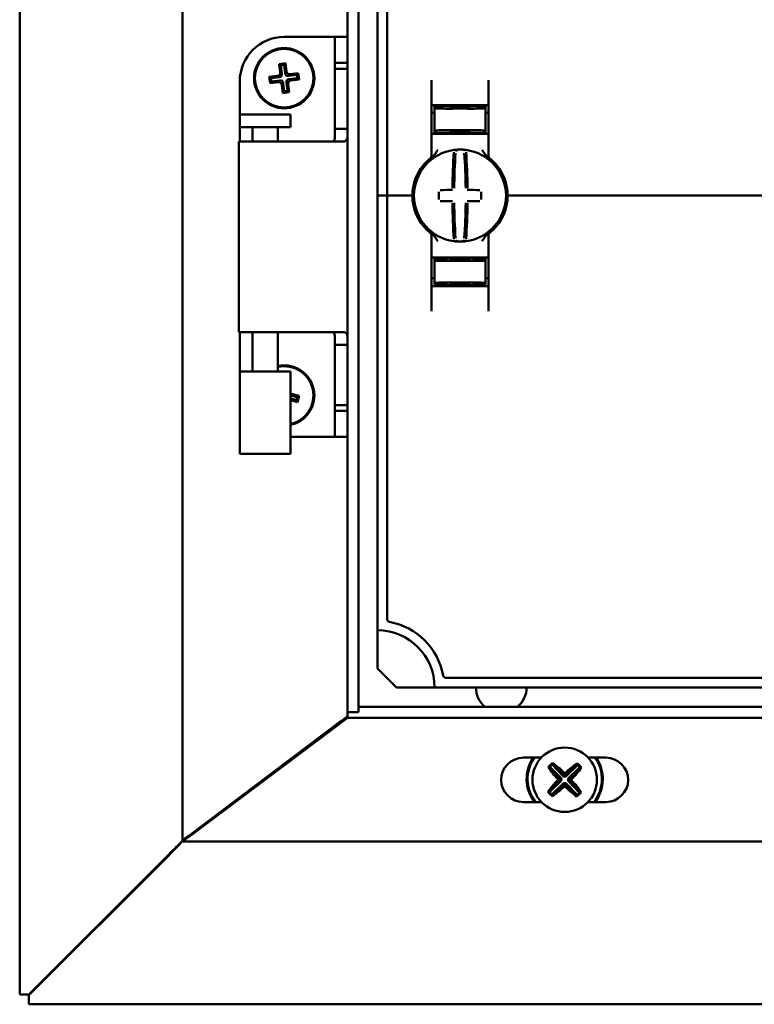
# Model space of a CAD drawing. Units: millimetres. Extents: x -1723 to 2615, y -433 to 1276.
# Drawn here: x -1723 to -1607, y -90 to 65 of the extents above; entities that cross this region are included whole.
import ezdxf

# ---------------------------------------------------------------- set-up
doc = ezdxf.new("R2010")
doc.units = ezdxf.units.MM

msp = doc.modelspace()

# ---------------------------------------------------------------- linework, layer by layer
at = {"color": 7, "linetype": 'Continuous', "lineweight": 50}
for p, q in [((-1722.97, 913.48), (-1722.97, -88.28)), ((-1697.3, -64.03), (-1697.3, 889.23)), ((-1671.3, -43.82), (-1671.3, 869.02)), ((-1669.6, -42.97), (-1669.6, 868.17)), ((-1666.6, 162.6), (-1666.6, 37.6)), ((-1665.1, 162.6), (-1665.1, 37.6)), ((-1675.3, 62.6), (-1681.3, 62.6)), ((-1673.3, 62.6), (-1675.3, 62.6)), ((-1671.3, 62.6), (-1673.3, 62.6)), ((-1673.3, 62.6), (-1673.3, 58.54)), ((-1681.1, 58.45), (-1682.09, 58.32)), ((-1681.82, 58.11), (-1682.09, 58.32)), ((-1682.09, 58.32), (-1681.93, 57.02)), ((-1681.31, 58.17), (-1681.82, 58.11)), ((-1681.82, 58.11), (-1681.65, 56.81)), ((-1681.31, 58.17), (-1681.1, 58.45)), ((-1681.15, 56.87), (-1681.31, 58.17)), ((-1680.93, 57.15), (-1681.1, 58.45)), ((-1673.31, 57.6), (-1673.3, 58.54)), ((-1673.31, 48.1), (-1673.31, 57.6)), ((-1671.31, 57.6), (-1673.31, 57.6)), ((-1673.3, 58.54), (-1671.3, 58.54)), ((-1671.31, 48.1), (-1671.31, 57.6)), ((-1682.35, 56.47), (-1683.65, 56.31)), ((-1683.65, 56.31), (-1683.52, 55.32)), ((-1683.37, 56.09), (-1683.65, 56.31)), ((-1682.08, 56.26), (-1683.37, 56.09)), ((-1683.37, 56.09), (-1683.31, 55.59)), ((-1679.3, 56.61), (-1680.6, 56.45)), ((-1680.53, 55.95), (-1679.24, 56.11)), ((-1679.09, 56.89), (-1680.38, 56.72)), ((-1680.26, 55.73), (-1678.96, 55.9)), ((-1679.3, 56.61), (-1679.09, 56.89)), ((-1679.24, 56.11), (-1679.3, 56.61)), ((-1679.24, 56.11), (-1678.96, 55.9)), ((-1678.96, 55.9), (-1679.09, 56.89)), ((-1688.3, 55.6), (-1688.3, 46.1)), ((-1683.31, 55.59), (-1683.52, 55.32)), ((-1683.52, 55.32), (-1682.23, 55.48)), ((-1683.31, 55.59), (-1682.01, 55.76)), ((-1681.67, 55.05), (-1681.51, 53.76)), ((-1681.46, 55.33), (-1681.3, 54.03)), ((-1680.79, 54.1), (-1680.96, 55.4)), ((-1680.52, 53.88), (-1680.68, 55.18)), ((-1658.1, 43.85), (-1658.1, 55.79)), ((-1649.1, 55.79), (-1649.1, 43.85)), ((-1681.3, 54.03), (-1681.51, 53.76)), ((-1681.51, 53.76), (-1680.52, 53.88)), ((-1681.3, 54.03), (-1680.79, 54.1)), ((-1680.79, 54.1), (-1680.52, 53.88)), ((-1653.6, 51.7), (-1657.6, 51.63)), ((-1657.6, 51.38), (-1657.6, 51.63)), ((-1657.6, 51.38), (-1657.6, 47.82)), ((-1650.1, 51.85), (-1657.1, 51.85)), ((-1655.1, 51.56), (-1655.1, 51.42)), ((-1653.6, 51.7), (-1653.6, 51.85)), ((-1649.6, 51.63), (-1653.6, 51.7)), ((-1653.6, 51.64), (-1653.6, 51.7)), ((-1653.6, 51.31), (-1653.6, 51.39)), ((-1652.1, 51.56), (-1652.1, 51.42)), ((-1649.6, 51.38), (-1649.6, 51.63)), ((-1649.6, 51.38), (-1649.6, 47.82)), ((-1688.3, 50.4), (-1688.3, 48.4)), ((-1680.3, 50.4), (-1688.3, 50.4)), ((-1680.3, 48.4), (-1680.3, 50.4)), ((-1657.6, 50.63), (-1658.1, 50.62)), ((-1649.6, 50.63), (-1649.1, 50.62)), ((-1680.3, 48.4), (-1688.3, 48.4)), ((-1686.3, 48.4), (-1686.3, 46.1)), ((-1682.3, 46.1), (-1682.3, 48.4)), ((-1671.31, 48.1), (-1673.31, 48.1)), ((-1657.1, 47.35), (-1658.1, 47.35)), ((-1657.6, 47.82), (-1657.6, 47.55)), ((-1653.6, 47.48), (-1657.6, 47.55)), ((-1657.1, 47.35), (-1650.1, 47.35)), ((-1655.1, 47.78), (-1655.1, 47.64)), ((-1653.6, 47.81), (-1653.6, 47.89)), ((-1653.6, 47.48), (-1653.6, 47.56)), ((-1653.6, 47.48), (-1649.6, 47.55)), ((-1652.1, 47.78), (-1652.1, 47.64)), ((-1649.1, 47.35), (-1650.1, 47.35)), ((-1649.6, 47.82), (-1649.6, 47.55)), ((-1688.45, 46.1), (-1688.45, 16.1)), ((-1688.45, 46.1), (-1681.93, 46.1)), ((-1673.02, 46.1), (-1681.93, 46.1)), ((-1673.02, 46.1), (-1671.89, 46.1)), ((-1648.9, 43.44), (-1648.9, 43.44)), ((-1666.6, 37.6), (-1665.6, 37.6)), ((-1666.6, -30.9), (-1666.6, 37.6)), ((-1665.1, 37.6), (-1665.6, 37.6)), ((-1665.1, -29.08), (-1665.1, 37.6)), ((-1664.6, 37.6), (-1665.1, 37.6)), ((-1664.6, 37.6), (-1661.6, 37.6)), ((-1661.1, 37.6), (-1661.6, 37.6)), ((-1660.85, 37.6), (-1661.1, 37.6)), ((-1646.1, 37.6), (-1646.35, 37.6)), ((-1645.6, 37.6), (-1646.1, 37.6)), ((-1431.6, 37.6), (-1645.6, 37.6)), ((-1658.1, 31.36), (-1658.1, 19.41)), ((-1649.1, 19.41), (-1649.1, 31.36)), ((-1657.1, 27.85), (-1658.1, 27.85)), ((-1653.6, 27.73), (-1657.6, 27.66)), ((-1657.6, 27.38), (-1657.6, 27.66)), ((-1657.6, 23.82), (-1657.6, 27.38)), ((-1657.1, 27.85), (-1650.1, 27.85)), ((-1655.1, 27.42), (-1655.1, 27.56)), ((-1653.6, 27.73), (-1653.6, 27.64)), ((-1653.6, 27.73), (-1649.6, 27.66)), ((-1653.6, 27.39), (-1653.6, 27.31)), ((-1652.1, 27.42), (-1652.1, 27.56)), ((-1649.1, 27.85), (-1650.1, 27.85)), ((-1649.6, 27.38), (-1649.6, 27.66)), ((-1649.6, 23.82), (-1649.6, 27.38)), ((-1657.6, 24.57), (-1658.1, 24.58)), ((-1657.6, 23.82), (-1657.6, 23.58)), ((-1657.6, 23.57), (-1653.6, 23.5)), ((-1650.1, 23.35), (-1657.1, 23.35)), ((-1655.1, 23.64), (-1655.1, 23.78)), ((-1653.6, 23.89), (-1653.6, 23.81)), ((-1653.6, 23.5), (-1649.6, 23.57)), ((-1653.6, 23.56), (-1653.6, 23.51)), ((-1653.6, 23.5), (-1653.6, 23.35)), ((-1652.1, 23.64), (-1652.1, 23.78)), ((-1649.6, 24.57), (-1649.1, 24.58)), ((-1649.6, 23.82), (-1649.6, 23.58)), ((-1681.93, 16.1), (-1688.45, 16.1)), ((-1688.3, 16.1), (-1688.3, 6.6)), ((-1686.3, 16.1), (-1686.3, 9.9)), ((-1682.3, 9.9), (-1682.3, 16.1)), ((-1681.93, 16.1), (-1673.02, 16.1)), ((-1671.89, 16.1), (-1673.02, 16.1)), ((-1671.31, 14.1), (-1673.31, 14.1)), ((-1673.31, 4.6), (-1673.31, 14.1)), ((-1671.31, 4.6), (-1671.31, 14.1)), ((-1688.3, 9.9), (-1688.3, -3.1)), ((-1680.3, 9.9), (-1688.3, 9.9)), ((-1680.3, -3.1), (-1680.3, 9.9)), ((-1680.27, 8.22), (-1680.3, 8.23)), ((-1680.3, 8.07), (-1680.27, 8.22)), ((-1680.3, 8.19), (-1680.27, 8.22)), ((-1678.95, 6.04), (-1680.22, 6.35)), ((-1679.25, 5.86), (-1680.3, 6.12)), ((-1680.3, 5.6), (-1679.37, 5.37)), ((-1680.3, 5.34), (-1679.19, 5.07)), ((-1679.37, 5.37), (-1679.25, 5.86)), ((-1679.37, 5.37), (-1679.19, 5.07)), ((-1679.25, 5.86), (-1678.95, 6.04)), ((-1679.19, 5.07), (-1678.95, 6.04)), ((-1673.3, 3.67), (-1673.31, 4.6)), ((-1671.31, 4.6), (-1673.31, 4.6)), ((-1673.3, 3.67), (-1671.3, 3.67)), ((-1673.3, 3.67), (-1673.3, -0.4)), ((-1675.3, -0.4), (-1680.3, -0.4)), ((-1675.3, -0.4), (-1673.3, -0.4)), ((-1673.3, -0.4), (-1671.3, -0.4)), ((-1680.3, -3.1), (-1688.3, -3.1)), ((-1666.6, -36.9), (-1666.6, -30.9)), ((-1663.6, -39.9), (-1666.6, -36.9)), ((-1655.79, -38.4), (-1421.42, -38.4)), ((-1657.6, -39.9), (-1663.6, -39.9)), ((-1657.6, -39.9), (-1419.6, -39.9)), ((-1669.6, -43.82), (-1669.6, -42.97)), ((-891.6, -42.97), (-1669.6, -42.97)), ((-1672.64, -45.67), (-1671.3, -44.67)), ((-1671.3, -44.67), (-1671.3, -43.82)), ((-1671.3, -43.82), (-1669.6, -43.82)), ((-889.9, -44.67), (-1671.3, -44.67)), ((-1696.3, -63.28), (-1672.3, -45.18)), ((-1672.64, -45.67), (-1695.97, -63.17)), ((-1640.8, -50.97), (-1643.61, -50.97)), ((-1630.61, -50.97), (-1633.41, -50.97)), ((-1639.57, -52.47), (-1639.69, -52.47)), ((-1639.57, -52.47), (-1639.44, -52.4)), ((-1637.73, -54.37), (-1639.57, -52.47)), ((-1639.44, -52.4), (-1639.08, -52.05)), ((-1639.44, -52.4), (-1637.63, -54.27)), ((-1639.08, -52.05), (-1639.01, -51.93)), ((-1637.28, -53.92), (-1639.08, -52.05)), ((-1639.01, -51.93), (-1639.01, -51.81)), ((-1639.01, -51.93), (-1637.17, -53.82)), ((-1637.02, -53.83), (-1635.12, -51.98)), ((-1635.05, -52.11), (-1636.92, -53.93)), ((-1636.57, -54.28), (-1634.71, -52.47)), ((-1634.58, -52.54), (-1636.47, -54.38)), ((-1635.12, -51.98), (-1635.12, -51.86)), ((-1635.12, -51.98), (-1635.05, -52.11)), ((-1635.05, -52.11), (-1634.71, -52.47)), ((-1634.71, -52.47), (-1634.58, -52.54)), ((-1634.58, -52.54), (-1634.46, -52.54)), ((-1637.63, -54.27), (-1637.73, -54.37)), ((-1637.63, -54.27), (-1637.64, -54.62)), ((-1637.28, -53.92), (-1637.17, -53.82)), ((-1636.92, -53.93), (-1637.28, -53.92)), ((-1637.17, -53.82), (-1637.17, -53.35)), ((-1637.02, -53.83), (-1637.17, -53.82)), ((-1637.02, -53.36), (-1637.02, -53.83)), ((-1636.92, -53.93), (-1637.02, -53.83)), ((-1636.58, -54.63), (-1636.57, -54.28)), ((-1636.57, -54.28), (-1636.47, -54.38)), ((-1639.63, -56.36), (-1637.74, -54.52)), ((-1637.64, -54.62), (-1639.5, -56.43)), ((-1639.15, -56.79), (-1637.28, -54.97)), ((-1637.19, -55.07), (-1639.09, -56.91)), ((-1638.2, -54.36), (-1637.73, -54.37)), ((-1637.74, -54.52), (-1638.2, -54.51)), ((-1637.73, -54.37), (-1637.74, -54.52)), ((-1637.64, -54.62), (-1637.74, -54.52)), ((-1637.19, -55.07), (-1637.28, -54.97)), ((-1637.28, -54.97), (-1636.93, -54.98)), ((-1637.19, -55.54), (-1637.19, -55.07)), ((-1637.19, -55.07), (-1637.03, -55.08)), ((-1637.03, -55.08), (-1637.04, -55.55)), ((-1637.03, -55.08), (-1636.93, -54.98)), ((-1635.2, -56.97), (-1637.03, -55.08)), ((-1636.93, -54.98), (-1635.12, -56.85)), ((-1636.58, -54.63), (-1636.48, -54.53)), ((-1634.77, -56.5), (-1636.58, -54.63)), ((-1636.48, -54.53), (-1636.47, -54.38)), ((-1636.01, -54.54), (-1636.48, -54.53)), ((-1636.48, -54.53), (-1634.64, -56.43)), ((-1636.47, -54.38), (-1636, -54.39)), ((-1639.63, -56.36), (-1639.75, -56.36)), ((-1639.5, -56.43), (-1639.63, -56.36)), ((-1639.15, -56.79), (-1639.5, -56.43)), ((-1639.09, -56.91), (-1639.15, -56.79)), ((-1639.09, -56.91), (-1639.09, -57.04)), ((-1635.12, -56.85), (-1635.2, -56.97)), ((-1635.2, -56.97), (-1635.2, -57.09)), ((-1634.77, -56.5), (-1635.12, -56.85)), ((-1634.64, -56.43), (-1634.77, -56.5)), ((-1634.64, -56.43), (-1634.52, -56.43)), ((-1643.61, -57.97), (-1640.76, -57.97)), ((-1633.45, -57.97), (-1630.61, -57.97)), ((-1697.3, -64.03), (-1697.3, -64.17)), ((-863.9, -64.17), (-1697.3, -64.17)), ((-1721.56, -88.28), (-1699.6, -66.33)), ((-1699.6, -66.47), (-1721.56, -88.42)), ((-1699.1, -65.83), (-1699.6, -66.33)), ((-1699.6, -66.47), (-1699.1, -65.97)), ((-1722.55, -88.28), (-1722.97, -88.28)), ((-1722.55, -88.28), (-1721.96, -88.28)), ((-1721.56, -88.28), (-1721.96, -88.28)), ((-1721.56, -88.42), (-1721.56, -88.82)), ((-1721.56, -88.82), (-1721.56, -89.41)), ((-1721.56, -89.84), (-1721.56, -89.41)), ((-1721.56, -89.84), (-839.65, -89.84))]:
    msp.add_line(p, q, dxfattribs=at)
at = {"color": 7, "linetype": 'Continuous', "lineweight": 50, "flags": 128}
msp.add_lwpolyline([(-1699.1, -65.83), (-1699.1, -65.83)], dxfattribs=at)
at = {"color": 7, "linetype": 'Continuous', "lineweight": 50}
for centre, radius in [((-1681.3, 56.1), 4.75), ((-1681.3, 56.1), 4.6), ((-1637.1, -54.45), 5.08)]:
    msp.add_circle(centre, radius, dxfattribs=at)
for centre, radius, start, end in [((-1681.3, 55.6), 7, 90, 180), ((-1653.6, 37.6), 7.25, 97.2926, 262.7074), ((-1658.6, 43.85), 0.5, 308.6822, 0), ((-1568.27, 38.22), 86.52, 175.8662, 179.6275), ((-1653.6, 37.6), 7.25, 96.3072, 97.2926), ((-1570.1, 38.21), 84.41, 175.8662, 179.6275), ((-1654.37, 44.56), 0.25, 359.9314, 96.1802), ((-1653.6, 37.6), 7.25, 87.782, 92.218), ((-1652.84, 44.56), 0.249, 83.7917, 159.7808), ((-1737.11, 38.21), 84.41, 0.3725, 4.1338), ((-1653.6, 37.6), 7.25, 82.7074, 83.6928), ((-1653.6, 37.6), 7.25, 277.2926, 82.7074), ((-1738.94, 38.22), 86.52, 0.3725, 4.1338), ((-1648.6, 43.85), 0.5, 180, 231.3178), ((-1653.6, 37.6), 7.5, 133.4325, 180), ((-1653.6, 37.6), 7.5, 0, 46.5675), ((-1653.6, 37.6), 7.5, 180, 226.5675), ((-1546.75, 37.6), 110.21, 179.684, 180.316), ((-1653.7, -68.19), 106.7, 90.5698, 91.6248), ((-1653.51, -68.19), 106.7, 88.3752, 89.4302), ((-1760.46, 37.6), 110.21, 359.684, 0.316), ((-1653.6, 37.6), 7.5, 313.4325, 0), ((-1653.7, 143.39), 106.7, 268.3752, 269.4302), ((-1568.27, 36.98), 86.52, 180.3725, 184.1338), ((-1570.1, 36.99), 84.41, 180.3725, 184.1338), ((-1737.11, 36.99), 84.41, 355.8662, 359.6275), ((-1738.94, 36.98), 86.52, 355.8662, 359.6275), ((-1653.51, 143.39), 106.7, 270.5698, 271.6248), ((-1658.6, 31.36), 0.5, 0, 51.3178), ((-1648.6, 31.36), 0.5, 128.6822, 180), ((-1653.6, 37.6), 7.25, 262.7074, 263.6928), ((-1653.6, 37.6), 7.25, 267.782, 272.218), ((-1652.84, 30.64), 0.25, 179.9314, 276.1802), ((-1653.6, 37.6), 7.25, 276.3072, 277.2926), ((-1681.3, 6.1), 4.75, 0, 102.1532), ((-1681.3, 6.1), 4.6, 282.5559, 102.5559), ((-1681.3, 6.1), 4.75, 282.1532, 0), ((-1664.6, -29.08), 0.5, 180, 259.5243), ((-1666.6, -39.9), 9, 0, 90), ((-1666.6, -39.9), 10.5, 10.4757, 79.5243), ((-1655.79, -37.9), 0.5, 190.4757, 270), ((-1647.1, -39.9), 4, 180, 230.0707), ((-1647.1, -39.9), 4, 309.9293, 0), ((-1643.61, -54.47), 3.5, 90, 270), ((-1637.1, -54.35), 6, 145.6827, 217.0772), ((-1637.1, -54.35), 5.86, 144.7383, 218.1241), ((-1637.1, -54.35), 5.86, 321.8759, 35.2617), ((-1637.1, -54.35), 6, 322.9228, 34.3173), ((-1630.61, -54.47), 3.5, 270, 90), ((-1624.85, -67.07), 20.83, 132.848, 135.4569), ((-1625.07, -42.46), 17.72, 214.3725, 222.179), ((-1649.43, -66.12), 17.7, 46.1502, 53.9341), ((-1625.12, -66.49), 17.72, 124.3725, 132.179), ((-1648.77, -42.12), 17.7, 316.1502, 323.9341), ((-1649.73, -66.71), 20.83, 42.848, 45.4569), ((-1637.92, -68.98), 15.65, 86.6975, 87.2579), ((-1625.44, -66.78), 17.7, 136.1502, 143.9341), ((-1649.09, -42.41), 17.72, 304.3725, 312.179), ((-1622.57, -55.26), 15.65, 176.6975, 177.2579), ((-1636.29, -39.91), 15.65, 266.6975, 267.2579), ((-1624.78, -42.78), 17.7, 226.1502, 233.9341), ((-1651.64, -53.64), 15.65, 356.6975, 357.2579), ((-1649.14, -66.43), 17.72, 34.3725, 42.179), ((-1624.48, -42.19), 20.83, 222.848, 225.4569), ((-1649.36, -41.82), 20.83, 312.848, 315.4569)]:
    msp.add_arc(centre, radius, start, end, dxfattribs=at)
for centre, major_axis, ratio, start_param, end_param in [((-1682.43, 56.97), (-0.408, 0.315), 0.970288, 2.371274, 3.911912), ((-1682.16, 56.76), (-0.408, 0.315), 0.970288, 2.371274, 3.911912), ((-1680.65, 56.95), (0.315, 0.408), 0.970288, 2.371274, 3.911912), ((-1680.45, 55.44), (0.408, -0.315), 0.970288, 2.371274, 3.911912), ((-1680.43, 57.23), (0.315, 0.408), 0.970288, 2.371274, 3.911912), ((-1682.18, 54.98), (-0.315, -0.408), 0.970288, 2.371274, 3.911912), ((-1681.96, 55.25), (-0.315, -0.408), 0.970288, 2.371274, 3.911912), ((-1680.18, 55.23), (0.408, -0.315), 0.970288, 2.371274, 3.911912), ((-1653.6, 51.45), (4, 0.07), 0.03491, 3.140982, 4.711779), ((-1653.6, 51.59), (1.5, 0.03), 0.03491, 1.570186, 3.140982), ((-1653.6, 51.45), (1.5, 0.03), 0.03491, 3.140982, 4.711779), ((-1653.6, 51.59), (1.5, -0.03), 0.03491, 0.00061, 1.571407), ((-1653.6, 51.45), (1.5, -0.03), 0.03491, 4.712999, 6.283796), ((-1653.6, 51.45), (4, -0.07), 0.03491, 4.712999, 6.283796), ((-1653.6, 47.75), (4, -0.07), 0.03491, 1.571407, 3.142203), ((-1653.6, 47.75), (1.5, -0.03), 0.03491, 1.571407, 3.142203), ((-1653.6, 47.62), (1.5, -0.03), 0.03491, 3.142203, 4.712999), ((-1653.6, 47.75), (4, 0.07), 0.03491, 6.282575, 7.853371), ((-1653.6, 47.75), (1.5, 0.03), 0.03491, 6.282575, 7.853371), ((-1653.6, 47.62), (1.5, 0.03), 0.03491, 4.711779, 6.282575), ((-1653.6, 27.45), (4, 0.07), 0.03491, 3.140982, 4.711779), ((-1653.6, 27.59), (1.5, 0.03), 0.03491, 1.570186, 3.140982), ((-1653.6, 27.45), (1.5, 0.03), 0.03491, 3.140982, 4.711779), ((-1653.6, 27.59), (1.5, -0.03), 0.03491, 0.00061, 1.571407), ((-1653.6, 27.45), (1.5, -0.03), 0.03491, 4.712999, 6.283796), ((-1653.6, 27.45), (4, -0.07), 0.03491, 4.712999, 6.283796), ((-1653.6, 23.75), (4, -0.07), 0.03491, 1.571407, 3.142203), ((-1653.6, 23.75), (1.5, -0.03), 0.03491, 1.571407, 3.142203), ((-1653.6, 23.62), (1.5, -0.03), 0.03491, 3.142203, 4.712999), ((-1653.6, 23.75), (4, 0.07), 0.03491, 6.282575, 7.853371), ((-1653.6, 23.75), (1.5, 0.03), 0.03491, 6.282575, 7.853371), ((-1653.6, 23.62), (1.5, 0.03), 0.03491, 4.711779, 6.282575)]:
    msp.add_ellipse(centre, major_axis=major_axis, ratio=ratio, start_param=start_param, end_param=end_param, dxfattribs=at)
for points, knots in [([(-1658.1, 51.85), (-1658.1, 51.85), (-1658.08, 51.85), (-1657.94, 51.85), (-1657.73, 51.85), (-1657.48, 51.85), (-1657.24, 51.85), (-1657.12, 51.85), (-1657.1, 51.85)], [0, 0, 0, 0, 0.19662, 0.412894, 0.549326, 0.762997, 0.97669, 1, 1, 1, 1]), ([(-1650.1, 51.85), (-1650.08, 51.85), (-1649.99, 51.85), (-1649.78, 51.85), (-1649.52, 51.85), (-1649.28, 51.85), (-1649.13, 51.85), (-1649.11, 51.85), (-1649.1, 51.85)], [0, 0, 0, 0, 0.045504, 0.177866, 0.391701, 0.605509, 0.819997, 1, 1, 1, 1]), ([(-1673.6, 46.1), (-1673.55, 46.13), (-1673.46, 46.19), (-1673.38, 46.36), (-1673.33, 46.6), (-1673.3, 47.16), (-1673.3, 47.69), (-1673.31, 48.1)], [0, 0, 0, 0, 0.126449, 0.24574, 0.366601, 0.497454, 1, 1, 1, 1]), ([(-1671.89, 46.1), (-1671.8, 46.13), (-1671.62, 46.18), (-1671.46, 46.35), (-1671.37, 46.57), (-1671.32, 46.91), (-1671.31, 47.44), (-1671.31, 47.86), (-1671.31, 48.1)], [0, 0, 0, 0, 0.183624, 0.341437, 0.478568, 0.602757, 0.772578, 1, 1, 1, 1]), ([(-1658.76, 43.05), (-1658.7, 43.1), (-1658.59, 43.21), (-1658.45, 43.33), (-1658.36, 43.4), (-1658.3, 43.45), (-1658.3, 43.45), (-1658.29, 43.46)], [0, 0, 0, 0, 0.276348, 0.51984, 0.684352, 0.840906, 1, 1, 1, 1]), ([(-1658.31, 43.44), (-1658.3, 43.45), (-1658.3, 43.45), (-1658.29, 43.45), (-1658.29, 43.45)], [0, 0, 0, 0, 0.249871, 1, 1, 1, 1]), ([(-1658.16, 43.56), (-1658.12, 43.59), (-1658.06, 43.63), (-1657.97, 43.7), (-1657.93, 43.72)], [0, 0, 0, 0, 0.617284, 1, 1, 1, 1]), ([(-1657.93, 43.72), (-1657.82, 43.83), (-1657.48, 44.13), (-1657.27, 44.54), (-1657.11, 44.79), (-1657.1, 44.79)], [0, 0, 0, 0, 0.3460522, 0.9945866, 1, 1, 1, 1]), ([(-1653.89, 44.84), (-1653.91, 44.84), (-1653.99, 44.84), (-1654.13, 44.83), (-1654.27, 44.82), (-1654.37, 44.81), (-1654.39, 44.81), (-1654.4, 44.81)], [0, 0, 0, 0, 0.093466, 0.324443, 0.552605, 0.777282, 1, 1, 1, 1]), ([(-1652.81, 44.81), (-1652.81, 44.81), (-1652.82, 44.81), (-1652.88, 44.81), (-1652.99, 44.83), (-1653.15, 44.84), (-1653.27, 44.84), (-1653.32, 44.84)], [0, 0, 0, 0, 0.0880414, 0.3126732, 0.5398696, 0.7691132, 1, 1, 1, 1]), ([(-1650.1, 44.79), (-1650.1, 44.79), (-1649.94, 44.54), (-1649.73, 44.13), (-1649.39, 43.83), (-1649.28, 43.72)], [0, 0, 0, 0, 0.0054134, 0.6539478, 1, 1, 1, 1]), ([(-1649.28, 43.72), (-1649.23, 43.69), (-1649.1, 43.6), (-1648.99, 43.51), (-1648.97, 43.5), (-1648.97, 43.5)], [0, 0, 0, 0, 0.376514, 0.970423, 1, 1, 1, 1]), ([(-1648.92, 43.46), (-1648.91, 43.45), (-1648.91, 43.45), (-1648.86, 43.41), (-1648.76, 43.33), (-1648.62, 43.2), (-1648.51, 43.1), (-1648.45, 43.05)], [0, 0, 0, 0, 0.136489, 0.299445, 0.49119, 0.731342, 1, 1, 1, 1]), ([(-1648.92, 43.45), (-1648.92, 43.45), (-1648.92, 43.46), (-1648.91, 43.45), (-1648.91, 43.45)], [0, 0, 0, 0, 0.579351, 1, 1, 1, 1]), ([(-1658.76, 32.15), (-1658.7, 32.1), (-1658.59, 31.99), (-1658.45, 31.87), (-1658.36, 31.8), (-1658.3, 31.75), (-1658.3, 31.75), (-1658.29, 31.75)], [0, 0, 0, 0, 0.2763477, 0.5198396, 0.684352, 0.8409058, 1, 1, 1, 1]), ([(-1658.29, 31.75), (-1658.29, 31.75), (-1658.29, 31.75), (-1658.3, 31.75), (-1658.31, 31.76)], [0, 0, 0, 0, 0.250116, 1, 1, 1, 1]), ([(-1658.13, 31.62), (-1658.11, 31.6), (-1658.05, 31.56), (-1657.97, 31.5), (-1657.93, 31.48)], [0, 0, 0, 0, 0.5621687, 1, 1, 1, 1]), ([(-1657.93, 31.48), (-1657.82, 31.37), (-1657.48, 31.07), (-1657.27, 30.66), (-1657.11, 30.41), (-1657.1, 30.41)], [0, 0, 0, 0, 0.346052, 0.994587, 1, 1, 1, 1]), ([(-1650.1, 30.41), (-1650.1, 30.41), (-1649.94, 30.66), (-1649.73, 31.07), (-1649.39, 31.37), (-1649.28, 31.48)], [0, 0, 0, 0, 0.005413, 0.653948, 1, 1, 1, 1]), ([(-1649.28, 31.48), (-1649.22, 31.51), (-1649.13, 31.58), (-1649.08, 31.62), (-1649.05, 31.64)], [0, 0, 0, 0, 0.560873, 1, 1, 1, 1]), ([(-1648.92, 31.75), (-1648.91, 31.75), (-1648.91, 31.75), (-1648.86, 31.79), (-1648.76, 31.87), (-1648.62, 32), (-1648.51, 32.1), (-1648.45, 32.15)], [0, 0, 0, 0, 0.136489, 0.299445, 0.49119, 0.731342, 1, 1, 1, 1]), ([(-1648.9, 31.76), (-1648.9, 31.76), (-1648.91, 31.75), (-1648.92, 31.75), (-1648.92, 31.75)], [0, 0, 0, 0, 0.249472, 1, 1, 1, 1]), ([(-1654.14, 30.56), (-1654.15, 30.54), (-1654.17, 30.49), (-1654.22, 30.45), (-1654.27, 30.42), (-1654.31, 30.4), (-1654.35, 30.39), (-1654.37, 30.39), (-1654.39, 30.39), (-1654.4, 30.39), (-1654.4, 30.39)], [0, 0, 0, 0, 0.228316, 0.431088, 0.602437, 0.745312, 0.858948, 0.941259, 0.991348, 1, 1, 1, 1]), ([(-1654.4, 30.39), (-1654.4, 30.39), (-1654.39, 30.39), (-1654.33, 30.39), (-1654.21, 30.38), (-1654.06, 30.36), (-1653.94, 30.36), (-1653.89, 30.36)], [0, 0, 0, 0, 0.0880414, 0.3126732, 0.5398696, 0.7691132, 1, 1, 1, 1]), ([(-1653.32, 30.36), (-1653.3, 30.36), (-1653.22, 30.36), (-1653.08, 30.37), (-1652.94, 30.38), (-1652.84, 30.39), (-1652.82, 30.39), (-1652.81, 30.39)], [0, 0, 0, 0, 0.093466, 0.324443, 0.552605, 0.777282, 1, 1, 1, 1]), ([(-1658.1, 23.35), (-1658.1, 23.35), (-1658.08, 23.35), (-1657.94, 23.35), (-1657.73, 23.35), (-1657.48, 23.35), (-1657.24, 23.35), (-1657.12, 23.35), (-1657.1, 23.35)], [0, 0, 0, 0, 0.19662, 0.412894, 0.549326, 0.762997, 0.97669, 1, 1, 1, 1]), ([(-1650.1, 23.35), (-1650.08, 23.35), (-1649.99, 23.35), (-1649.78, 23.35), (-1649.52, 23.35), (-1649.28, 23.35), (-1649.13, 23.35), (-1649.11, 23.35), (-1649.1, 23.35)], [0, 0, 0, 0, 0.045504, 0.177866, 0.391701, 0.605509, 0.819997, 1, 1, 1, 1]), ([(-1673.31, 14.1), (-1673.31, 14.38), (-1673.31, 14.86), (-1673.32, 15.42), (-1673.36, 15.75), (-1673.41, 15.93), (-1673.48, 16.05), (-1673.56, 16.09), (-1673.6, 16.1)], [0, 0, 0, 0, 0.335901, 0.597081, 0.706038, 0.80569, 0.901608, 1, 1, 1, 1]), ([(-1671.31, 14.1), (-1671.31, 14.38), (-1671.31, 14.79), (-1671.33, 15.25), (-1671.36, 15.54), (-1671.42, 15.76), (-1671.55, 16.01), (-1671.75, 16.06), (-1671.89, 16.1)], [0, 0, 0, 0, 0.260157, 0.376304, 0.488898, 0.603108, 0.723891, 1, 1, 1, 1]), ([(-1697.3, -64.17), (-1697.28, -64.16), (-1697.24, -64.15), (-1697.14, -64.07), (-1697.01, -63.96), (-1696.81, -63.79), (-1696.46, -63.54), (-1696.15, -63.3), (-1695.97, -63.17)], [0, 0, 0, 0, 0.120386, 0.234961, 0.345578, 0.454294, 0.678124, 1, 1, 1, 1]), ([(-1696.3, -63.28), (-1696.44, -63.37), (-1696.71, -63.54), (-1697.04, -63.76), (-1697.26, -63.92), (-1697.29, -64), (-1697.3, -64.03)], [0, 0, 0, 0, 0.2817569, 0.5409834, 0.7795839, 1, 1, 1, 1]), ([(-1696.37, -63.46), (-1696.35, -63.43), (-1696.33, -63.36), (-1696.3, -63.29), (-1696.29, -63.27)], [0, 0, 0, 0, 0.597543, 1, 1, 1, 1]), ([(-1697.3, -64.03), (-1697.31, -64.05), (-1697.34, -64.11), (-1697.49, -64.26), (-1697.72, -64.47), (-1698.06, -64.78), (-1698.52, -65.25), (-1698.9, -65.63), (-1699.1, -65.83)], [0, 0, 0, 0, 0.127334, 0.256531, 0.389934, 0.529673, 0.748033, 1, 1, 1, 1]), ([(-1699.1, -65.97), (-1698.9, -65.76), (-1698.53, -65.4), (-1698.09, -64.96), (-1697.8, -64.64), (-1697.6, -64.4), (-1697.43, -64.21), (-1697.35, -64.18), (-1697.3, -64.17)], [0, 0, 0, 0, 0.257091, 0.451248, 0.573963, 0.705178, 0.846711, 1, 1, 1, 1])]:
    msp.add_open_spline(points, degree=3, knots=knots, dxfattribs=at)
msp.add_open_spline([(-1671.3, -44.43), (-1671.46, -44.56), (-1671.77, -44.81), (-1672.13, -45.06), (-1672.3, -45.18)], degree=3, dxfattribs=at)

doc.saveas('drawing.dxf')
